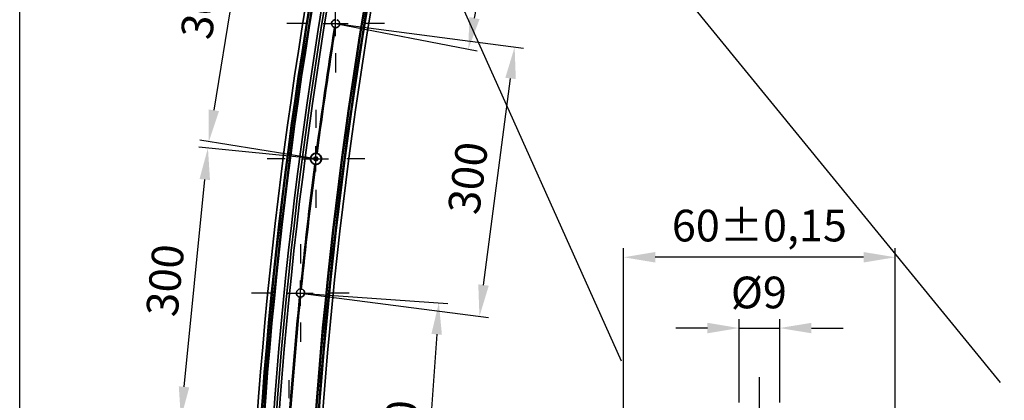
# Model space of a CAD drawing. Units: millimetres. Extents: x 0 to 198, y 0 to 285.
# Drawn here: x 0 to 109, y 74 to 116 of the extents above; entities that cross this region are included whole.
import ezdxf
from ezdxf.enums import TextEntityAlignment as Align

# ---------------------------------------------------------------- set-up
doc = ezdxf.new("R2010")
doc.units = ezdxf.units.MM
doc.header["$LTSCALE"] = 25
doc.linetypes.add('AM_DIN_G_W050', pattern=[13.75, 9.75, -1.5, 1, -1.5])
for name, color, linetype, lineweight in [('AM_7', 7, 'AM_DIN_G_W050', 25), ('AM_REFDIM', 4, 'Continuous', 25), ('AM_VIS', 2, 'Continuous', 35)]:
    doc.layers.add(name, color=color, linetype=linetype, lineweight=lineweight)
for name, color, linetype in [('Detail-Rahmen', 7, 'Continuous'), ('DEUTSCH', 4, 'Continuous'), ('DUENN', 7, 'Continuous'), ('mass', 7, 'Continuous'), ('SCHRIFTFELD', 7, 'Continuous')]:
    doc.layers.add(name, color=color, linetype=linetype)
doc.styles.add('ISO8', font='iso8')
doc.dimstyles.new('DORMA$0', dxfattribs={"dimtxt": 3.5, "dimasz": 3.5, "dimexe": 1, "dimexo": 0, "dimgap": 1.5, "dimtad": 1, "dimdec": 8, "dimdsep": 46, "dimtxsty": 'ISO8', "dimcen": 0.1, "dimclrt": 256, "dimadec": 8, "dimazin": 2, "dimtfac": 1, "dimtdec": 8, "dimtmove": 0, "dimatfit": 3, "dimfxl": 0, "dimtolj": 1, "dimarcsym": 0})
doc.dimstyles.new('DORMA$7', dxfattribs={"dimtxt": 5, "dimasz": 2.5, "dimexe": 1, "dimexo": 0, "dimgap": 1.5, "dimtad": 1, "dimdec": 8, "dimdsep": 46, "dimtxsty": 'ISO8', "dimcen": 0.1, "dimclrt": 256, "dimadec": 8, "dimazin": 2, "dimtfac": 1, "dimtdec": 8, "dimtmove": 0, "dimatfit": 3, "dimfxl": 0, "dimtolj": 1, "dimarcsym": 0})

# ---------------------------------------------------------------- blocks, each defined once
blk = doc.blocks.new('detail_r')
at = {"layer": 'Detail-Rahmen'}
blk.add_lwpolyline([(0, 0), (0, 285), (197, 285), (197, 0)], close=True, dxfattribs=at)
at = {"layer": 'DEUTSCH', "style": 'ISO8'}
blk.add_attdef('ZEICHNUNGSNAME', text='', height=5, dxfattribs=at).set_placement((98, 271), align=Align.CENTER)
at = {"layer": 'SCHRIFTFELD', "style": 'ISO8'}
for tag, p in [('ARTIKEL-NR', (182, 265)), ('MASSSTAB', (30, 4)), ('DATUM', (98, 4))]:
    blk.add_attdef(tag, text='', height=3, dxfattribs=at).set_placement(p, align=Align.CENTER)
for tag, p in [('QUELLPFAD', (8, 12)), ('ZIELPFAD', (5, 12))]:
    blk.add_attdef(tag, p, '', height=2, rotation=90, dxfattribs=at)
blk.add_attdef('ZEICHNUNGSNUMMER', text='', height=5, dxfattribs=at).set_placement((190, 4), align=Align.RIGHT)
blk = doc.blocks.new('*D16')
at = {"layer": 'DEFPOINTS', "color": 0}
for p in [(66.77, 90), (66.77, 70.97), (96.8, 70.97)]:
    blk.add_point(p, dxfattribs=at)
at = {"layer": 'mass', "color": 0, "lineweight": -2}
for p, q in [((66.77, 70.97), (66.77, 91)), ((96.8, 70.97), (96.8, 91)), ((93.3, 90), (70.27, 90))]:
    blk.add_line(p, q, dxfattribs=at)
at = {"layer": 'mass', "color": 0}
for points in [[(70.27, 90.58), (70.27, 89.42), (66.77, 90)], [(93.3, 90.58), (93.3, 89.42), (96.8, 90)]]:
    blk.add_solid(points, dxfattribs=at)
at = {"layer": 'mass', "insert": (81.78, 93.5), "char_height": 3.5, "attachment_point": 5, "style": 'ISO8'}
blk.add_mtext('\\A1;60%%p0,15', dxfattribs=at)
blk = doc.blocks.new('*D3')
at = {"layer": 'AM_REFDIM', "color": 0, "lineweight": -2}
for p, q in [((79.53, 73.97), (79.53, 83.18)), ((84.03, 73.97), (84.03, 83.18)), ((76.03, 82.18), (72.53, 82.18)), ((79.53, 82.18), (84.03, 82.18)), ((87.53, 82.18), (91.03, 82.18))]:
    blk.add_line(p, q, dxfattribs=at)
at = {"layer": 'AM_REFDIM', "color": 0}
for points in [[(76.03, 82.76), (76.03, 81.6), (79.53, 82.18)], [(87.53, 82.76), (87.53, 81.6), (84.03, 82.18)]]:
    blk.add_solid(points, dxfattribs=at)
at = {"layer": 'DEFPOINTS', "color": 0}
for p in [(84.03, 82.18), (79.53, 73.97), (84.03, 73.97)]:
    blk.add_point(p, dxfattribs=at)
at = {"layer": 'AM_REFDIM', "insert": (81.72, 86.11), "char_height": 3.5, "attachment_point": 5, "style": 'ISO8'}
blk.add_mtext('\\A1;%%C9', dxfattribs=at)
blk = doc.blocks.new('*D4')
at = {"layer": 'AM_REFDIM', "color": 0, "lineweight": -2}
for p, q in [((31.04, 86.05), (47.34, 84.91)), ((46.1, 81.49), (44.49, 58.53)), ((28.94, 56.11), (45.24, 54.97))]:
    blk.add_line(p, q, dxfattribs=at)
at = {"layer": 'AM_REFDIM', "color": 0}
for points in [[(45.52, 81.53), (46.68, 81.44), (46.34, 84.98)], [(43.91, 58.57), (45.07, 58.49), (44.25, 55.04)]]:
    blk.add_solid(points, dxfattribs=at)
at = {"layer": 'DEFPOINTS', "color": 0}
for p in [(31.04, 86.05), (28.94, 56.11), (44.25, 55.04)]:
    blk.add_point(p, dxfattribs=at)
at = {"layer": 'AM_REFDIM', "insert": (42.05, 70.23), "char_height": 3.5, "attachment_point": 5, "rotation": 85.99, "style": 'ISO8'}
blk.add_mtext('\\A1;300', dxfattribs=at)
blk = doc.blocks.new('*D13')
at = {"layer": 'AM_REFDIM', "color": 0, "lineweight": -2}
for p, q in [((34.93, 115.81), (55.71, 113.09)), ((51.28, 86.93), (54.27, 109.75)), ((31.04, 86.05), (51.82, 83.33))]:
    blk.add_line(p, q, dxfattribs=at)
at = {"layer": 'AM_REFDIM', "color": 0}
for points in [[(53.69, 109.83), (54.85, 109.68), (54.72, 113.22)], [(50.7, 87.01), (51.86, 86.86), (50.83, 83.46)]]:
    blk.add_solid(points, dxfattribs=at)
at = {"layer": 'DEFPOINTS', "color": 0}
for p in [(34.93, 115.81), (54.72, 113.22), (31.04, 86.05)]:
    blk.add_point(p, dxfattribs=at)
at = {"layer": 'AM_REFDIM', "insert": (49.55, 98.76), "char_height": 3.5, "attachment_point": 5, "rotation": 82.55, "style": 'ISO8'}
blk.add_mtext('\\A1;300', dxfattribs=at)
blk = doc.blocks.new('*D12')
at = {"layer": 'AM_REFDIM', "color": 0, "lineweight": -2}
for p, q in [((37.53, 130.51), (24.7, 132.57)), ((25.13, 128.96), (21.46, 106.24)), ((32.75, 100.87), (19.92, 102.94))]:
    blk.add_line(p, q, dxfattribs=at)
at = {"layer": 'AM_REFDIM', "color": 0}
for points in [[(24.55, 129.05), (25.7, 128.87), (25.68, 132.42)], [(20.89, 106.33), (22.04, 106.15), (20.91, 102.78)]]:
    blk.add_solid(points, dxfattribs=at)
at = {"layer": 'DEFPOINTS', "color": 0}
for p in [(37.53, 130.51), (20.91, 102.78), (32.75, 100.87)]:
    blk.add_point(p, dxfattribs=at)
at = {"layer": 'AM_REFDIM', "insert": (20.09, 118.12), "char_height": 3.5, "attachment_point": 5, "rotation": 80.84, "style": 'ISO8'}
blk.add_mtext('\\A1;300', dxfattribs=at)
blk = doc.blocks.new('*D5')
at = {"layer": 'AM_REFDIM', "color": 0, "lineweight": -2}
for p, q in [((32.75, 100.87), (19.82, 102.17)), ((18.17, 75.69), (20.46, 98.59)), ((29.76, 71.01), (16.83, 72.3))]:
    blk.add_line(p, q, dxfattribs=at)
at = {"layer": 'AM_REFDIM', "color": 0}
for points in [[(19.88, 98.64), (21.04, 98.53), (20.81, 102.07)], [(17.59, 75.74), (18.75, 75.63), (17.82, 72.2)]]:
    blk.add_solid(points, dxfattribs=at)
at = {"layer": 'DEFPOINTS', "color": 0}
for p in [(20.81, 102.07), (32.75, 100.87), (29.76, 71.01)]:
    blk.add_point(p, dxfattribs=at)
at = {"layer": 'AM_REFDIM', "insert": (16.08, 87.46), "char_height": 3.5, "attachment_point": 5, "rotation": 84.28, "style": 'ISO8'}
blk.add_mtext('\\A1;300', dxfattribs=at)
blk = doc.blocks.new('*D11')
at = {"layer": 'AM_REFDIM', "color": 0, "lineweight": -2}
for p, q in [((40.6, 145.29), (56.26, 142.27)), ((50.27, 116.42), (54.62, 139.03)), ((34.93, 115.81), (50.59, 112.8))]:
    blk.add_line(p, q, dxfattribs=at)
at = {"layer": 'AM_REFDIM', "color": 0}
for points in [[(54.05, 139.14), (55.19, 138.92), (55.28, 142.46)], [(49.7, 116.54), (50.84, 116.31), (49.61, 112.99)]]:
    blk.add_solid(points, dxfattribs=at)
at = {"layer": 'DEFPOINTS', "color": 0}
for p in [(40.6, 145.29), (55.28, 142.46), (34.93, 115.81)]:
    blk.add_point(p, dxfattribs=at)
at = {"layer": 'AM_REFDIM', "insert": (49.25, 128.34), "char_height": 3.5, "attachment_point": 5, "rotation": 79.11, "style": 'ISO8'}
blk.add_mtext('\\A1;300', dxfattribs=at)

msp = doc.modelspace()

# ---------------------------------------------------------------- linework, layer by layer
at = {"layer": 'AM_7'}
for p, q in [((34.9334389, 114.41127981), (34.9334389, 117.21127981)), ((31.6834389, 115.81127981), (29.5334389, 115.81127981)), ((33.5334389, 115.81127981), (36.3334389, 115.81127981)), ((40.3334389, 115.81127981), (38.1834389, 115.81127981)), ((34.9334389, 112.56127981), (34.9334389, 110.41127981)), ((32.75285835, 106.27306968), (32.75285835, 104.29306968)), ((32.75285835, 99.47306968), (32.75285835, 102.27306968)), ((29.33285835, 100.87306968), (27.35285835, 100.87306968)), ((31.35285835, 100.87306968), (34.15285835, 100.87306968)), ((38.15285835, 100.87306968), (36.17285835, 100.87306968)), ((32.75285835, 97.45306968), (32.75285835, 95.47306968)), ((31.04164564, 91.44950157), (31.04164564, 89.29950157)), ((31.04164564, 84.64950157), (31.04164564, 87.44950157)), ((27.79164564, 86.04950157), (25.64164564, 86.04950157)), ((29.64164564, 86.04950157), (32.44164564, 86.04950157)), ((36.44164564, 86.04950157), (34.29164564, 86.04950157)), ((31.04164564, 82.79950157), (31.04164564, 80.64950157)), ((29.76133544, 76.40736545), (29.76133544, 74.42736545)), ((81.78382861, 65.67230153), (81.78382861, 76.77230153))]:
    msp.add_line(p, q, dxfattribs=at)
at = {"layer": 'AM_VIS'}
for p, q in [((32.60445387, 101.05009259), (32.52538579, 100.83285484)), ((32.52538579, 100.83285484), (32.6738517, 100.65600069)), ((32.83186501, 101.09013868), (32.60445387, 101.05009259)), ((32.6738517, 100.65600069), (32.90126284, 100.69604678)), ((32.98033092, 100.91328453), (32.83186501, 101.09013868)), ((32.90126284, 100.69604678), (32.98033092, 100.91328453))]:
    msp.add_line(p, q, dxfattribs=at)
msp.add_circle((32.75285835, 100.87306968), 0.6, dxfattribs=at)
for centre, radius, start, end in [((528.54336057, 36.12912858), 503.6, 160, 180), ((528.54336057, 36.12912858), 503.18652268, 160, 180), ((528.54336057, 36.12912858), 503.1, 160, 180), ((528.54336057, 36.12912858), 502.9, 160, 180), ((528.54336057, 36.12912858), 502.81347732, 160, 180), ((528.54336057, 36.12912858), 501.8, 160, 180), ((528.54336057, 36.12912858), 501.5, 160, 180), ((528.54336057, 36.12912858), 501.5, 160, 180), ((528.54336057, 36.12912858), 501.2, 160, 180), ((528.54336057, 36.12912858), 497.18652268, 160, 180), ((528.54336057, 36.12912858), 497.1, 160, 180), ((528.54336057, 36.12912858), 496.9, 160, 180), ((528.54336057, 36.12912858), 496.81347732, 160, 180), ((528.54336057, 36.12912858), 496.4, 160, 180), ((34.9334389, 115.81127981), 0.45, 87.1837473979, 254.4762526021), ((34.9334389, 115.81127981), 0.45, 267.2349943005, 74.4250056995), ((528.54336057, 36.12912858), 500.05, 170.8812443427, 172.4891881776), ((528.54336057, 36.12912858), 500, 170.8815662033, 172.4912450605), ((528.54336057, 36.12912858), 499.95, 170.8812494674, 172.4891810961), ((32.75285835, 100.87306968), 0.62, 87.1502437831, 257.9697562169), ((32.75285835, 100.87306968), 0.62, 267.2210591463, 77.8989408537), ((528.54336057, 36.12912858), 500.05, 172.6308118224, 174.2187556573), ((528.54336057, 36.12912858), 500, 172.6287549395, 174.2184337967), ((528.54336057, 36.12912858), 499.95, 172.6308189039, 174.2187505326), ((31.04164564, 86.04950157), 0.45, 90.6237473979, 257.9162526021), ((31.04164564, 86.04950157), 0.45, 270.6749943005, 77.8650056995), ((528.54336057, 36.12912858), 500.05, 174.3212443427, 175.9291881776), ((528.54336057, 36.12912858), 500, 174.3215662033, 175.9312450605), ((528.54336057, 36.12912858), 499.95, 174.3212494674, 175.9291810961)]:
    msp.add_arc(centre, radius, start, end, dxfattribs=at)
for points in [[(34.86192488, 115.36699865), (34.84623814, 115.36952368), (34.82967135, 115.3730657), (34.81300191, 115.37769598)], [(32.78368297, 101.49230295), (32.78950301, 101.48532241), (32.79530219, 101.47826108), (32.80106487, 101.47112999)], [(32.86055507, 101.46332507), (32.86796966, 101.46872694), (32.87540166, 101.47405176), (32.88283307, 101.47929289)], [(32.64586913, 100.28268565), (32.63846847, 100.27727353), (32.63105044, 100.27193819), (32.62363301, 100.2666863)], [(32.72279911, 100.25379879), (32.7169628, 100.26077251), (32.71114742, 100.26782727), (32.70536865, 100.27495203)], [(31.03674684, 86.4994749), (31.05404638, 86.49966324), (31.07096688, 86.4988263), (31.08677546, 86.49723285)], [(30.9969188, 85.60172985), (30.98110881, 85.60330908), (30.96435934, 85.60585065), (30.9474421, 85.60947237)]]:
    msp.add_open_spline(points, degree=3, dxfattribs=at)
for points, knots in [([(34.91173102, 115.3618037), (34.89451861, 115.36263499), (34.877746, 115.36445925), (34.8620582, 115.36697721), (34.86199155, 115.36698792), (34.86192488, 115.36699865)], [1.33873575336, 1.33873575336, 1.33873575336, 1.33873575336, 2.00996887091, 2.00996887091, 2.01283144439, 2.01283144439, 2.01283144439, 2.01283144439]), ([(31.08677546, 86.49723285), (31.08684265, 86.49722608), (31.08690981, 86.49721929), (31.10271757, 86.49561874), (31.1193953, 86.49306887), (31.13624271, 86.48944633)], [1.33285785101, 1.33285785101, 1.33285785101, 1.33285785101, 1.3357204242, 1.3357204242, 2.00695354175, 2.00695354175, 2.00695354175, 2.00695354175]), ([(31.04694691, 85.5995328), (31.02971564, 85.59932979), (31.01286378, 85.60014435), (30.99705316, 85.60171645), (30.99698599, 85.60172314), (30.9969188, 85.60172985)], [1.33873575336, 1.33873575336, 1.33873575336, 1.33873575336, 2.00996887091, 2.00996887091, 2.0128314441, 2.0128314441, 2.0128314441, 2.0128314441])]:
    msp.add_open_spline(points, degree=3, knots=knots, dxfattribs=at)

# ---------------------------------------------------------------- block references
at = {"layer": 'Detail-Rahmen'}
msp.add_blockref('detail_r', (0, 0), dxfattribs=at)

# ---------------------------------------------------------------- dimensions: what is measured, and where the dimension line sits
at = {"layer": 'AM_REFDIM'}
for base, p1, p2, angle, picture, middle in [((55.27922385, 142.46257048), (34.9334389, 115.81127981), (40.60402362, 145.28591242), 79.11, '*D11', (52.44393148, 127.72525418)), ((54.7207167, 113.2238002), (31.04164564, 86.04950157), (34.9334389, 115.81127981), 82.55, '*D13', (52.77482007, 98.34291108))]:
    dim = msp.add_linear_dim(base=base, p1=p1, p2=p2, angle=angle, text='300', dimstyle='DORMA$0', dxfattribs=at)
    dim.commit()
    dim.dimension.update_dxf_attribs({"geometry": picture, "text_midpoint": middle, "dimtype": 129})
for p1, p2, distance, picture, middle in [((37.53103076, 130.50546019), (32.75285835, 100.87306968), -12, '*D12', (20.08641801, 118.1169429)), ((29.76133544, 71.00736545), (32.75285835, 100.87306968), 12, '*D5', (16.08302909, 87.46014059)), ((31.04164564, 86.04950157), (28.94266847, 56.10782838), 15.34038182, '*D4', (42.05293993, 70.23317756))]:
    dim = msp.add_aligned_dim(p1=p1, p2=p2, distance=distance, text='300', dimstyle='DORMA$0', dxfattribs=at)
    dim.commit()
    dim.dimension.update_dxf_attribs({"geometry": picture, "text_midpoint": middle})
dim = msp.add_linear_dim(base=(84.03382861, 82.18037573), p1=(79.53382861, 73.97230153), p2=(84.03382861, 73.97230153), text='%%C9', dimstyle='DORMA$0', override={"dimtmove": 2}, dxfattribs=at)
dim.commit()
dim.dimension.update_dxf_attribs({"geometry": '*D3', "text_midpoint": (81.71834556, 86.10906974), "dimtype": 128})
at = {"layer": 'mass'}
dim = msp.add_linear_dim(base=(66.77191167, 90), p1=(96.79589017, 70.97230153), p2=(66.77191167, 70.97230153), text='60%%p0,15', dimstyle='DORMA$0', dxfattribs=at)
dim.commit()
dim.dimension.update_dxf_attribs({"geometry": '*D16', "text_midpoint": (81.78390092, 93.5)})

# ---------------------------------------------------------------- leaders
at = {"layer": 'DUENN'}
for points in [[(39.99137831, 159.79775256), (108.40022824, 76.17117682)], [(36.51676808, 145.28591242), (66.50875578, 78.57633863)]]:
    msp.add_leader(points, dimstyle='DORMA$7', dxfattribs=at)

doc.saveas('drawing.dxf')
